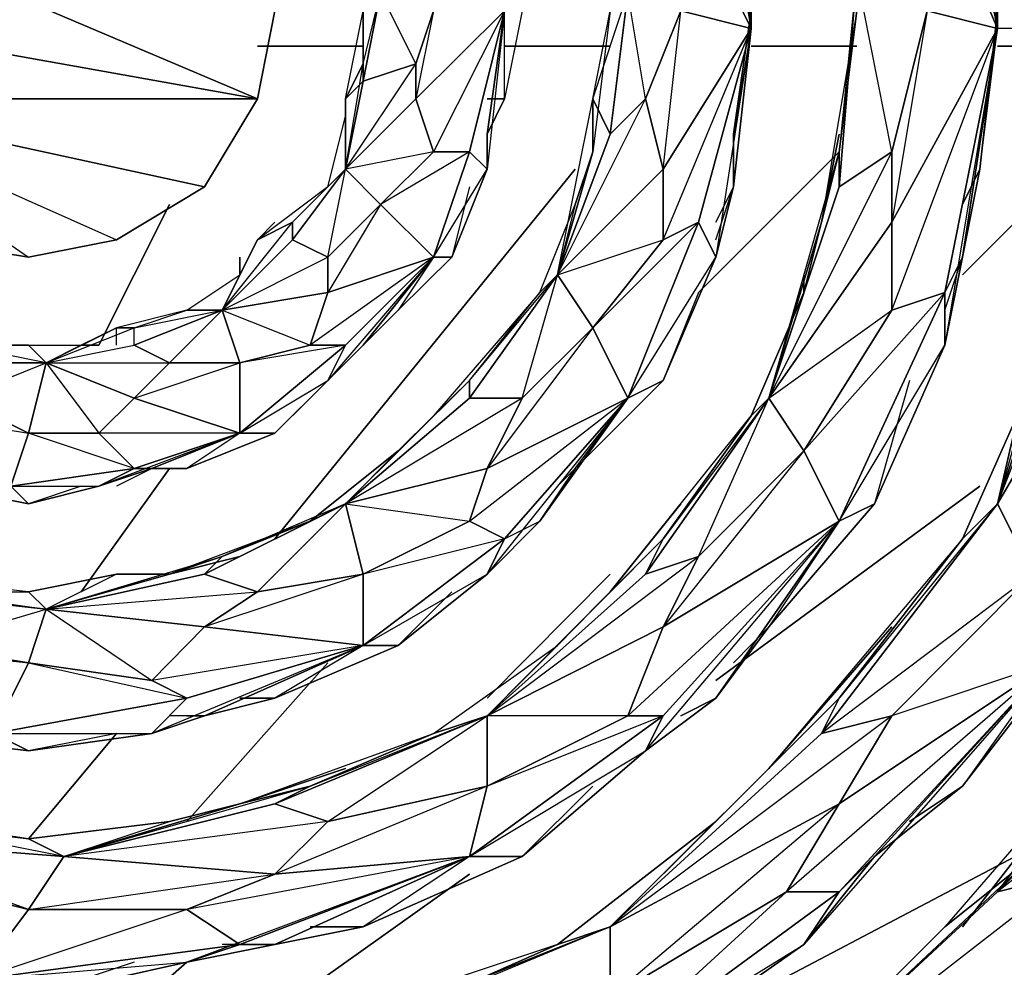
# Model space of a CAD drawing. Units: inches. Extents: x 0 to 29.9, y -28 to 0.
# Drawn here: x 6.5 to 8.7, y -21.1 to -19 of the extents above; entities that cross this region are included whole.
import ezdxf

# ---------------------------------------------------------------- set-up
doc = ezdxf.new("R2010")
doc.units = ezdxf.units.IN
doc.header["$MEASUREMENT"] = 0
doc.layers.get('0').update_dxf_attribs({"true_color": 0xe5a6d7})

msp = doc.modelspace()

# ---------------------------------------------------------------- linework, layer by layer
at = {"color": 213}
for points in [[(8.6214, -18.3892), (8.5821, -18.1926), (8.3855, -17.878), (8.5821, -18.3892), (8.3855, -17.878), (8.2675, -17.9173), (8.4641, -18.2319), (8.1495, -17.996), (8.3462, -18.4679), (8.3855, -18.8611), (8.4641, -18.6251), (8.5428, -18.9416), (8.4641, -19.4135), (8.7001, -18.9809), (8.5821, -18.3892), (8.4641, -18.4285), (8.7001, -18.9809), (8.5428, -18.9416), (8.4641, -18.4285), (8.4641, -18.2319), (8.2675, -17.9173), (8.1495, -17.996), (7.9922, -17.8387)], [(7.9529, -18.5858), (7.9529, -18.4285), (8.0709, -18.5072), (8.1495, -18.9809), (7.9529, -18.5858), (7.9136, -18.7038), (7.6777, -18.2712)], [(7.2432, -19.1382), (7.2826, -19.0596), (7.2826, -18.9416), (7.2826, -18.7824), (7.2432, -18.7431), (7.2432, -18.6645), (7.2039, -18.5465), (7.0466, -18.3892), (7.0073, -18.3499)], [(7.5204, -19.3348), (7.481, -19.4921), (7.5597, -19.2955), (7.5204, -19.2562), (7.599, -18.9416), (7.5597, -18.6645), (7.4398, -18.6251), (7.4398, -18.3892)], [(8.5821, -19.5708), (8.6214, -19.4921), (8.6607, -19.2955), (8.6214, -19.3742), (8.6607, -19.2955), (8.7001, -18.9416), (8.6607, -18.5465), (8.6214, -18.3892)], [(8.7001, -18.9809), (8.5428, -18.9416), (8.4641, -18.6251), (8.4641, -18.4285), (8.7001, -18.9809), (8.6607, -18.5465), (8.7001, -18.9416), (8.6607, -18.6645)], [(8.0316, -19.5708), (7.9529, -19.7674), (8.0709, -19.4921), (8.0316, -19.4135), (8.1495, -18.9809), (8.0709, -18.5072), (7.9529, -18.5858), (8.1495, -18.9809), (7.9922, -18.9416), (7.9529, -18.5858)], [(8.1102, -19.3348), (8.1102, -19.2169), (8.1102, -19.2562), (8.1102, -19.2169), (8.1495, -18.9416), (8.1102, -18.6645), (8.1102, -18.5072)], [(7.5597, -18.6645), (7.599, -18.7431), (7.6383, -18.9416), (7.599, -19.1382), (7.5597, -19.2169), (7.599, -18.9416), (7.6383, -18.9416), (7.599, -19.1382), (7.5597, -19.1382), (7.599, -19.1382), (7.5597, -19.2169)], [(8.1102, -18.7038), (8.1495, -18.9416), (8.1102, -18.6645), (8.1495, -18.9809), (8.1102, -19.2169)], [(8.3855, -18.8611), (8.3855, -18.9416), (8.3462, -18.6645), (8.3855, -18.9416), (8.3462, -19.2562), (8.3068, -19.4135)], [(7.717, -19.5314), (7.7956, -19.2562), (7.7956, -19.1382), (7.7956, -19.2562), (7.7956, -19.1382), (7.835, -18.9416), (7.7956, -18.7038), (7.835, -18.9416), (7.8743, -18.9004)], [(7.7956, -18.7038), (7.835, -18.9416), (7.8743, -18.9004), (7.835, -19.2169), (7.9136, -19.1382), (7.9529, -19.2955), (7.717, -19.5314), (7.9136, -19.1382), (7.8743, -18.9004)], [(7.9529, -19.4528), (8.1495, -18.9809), (7.9529, -19.2955), (7.9922, -18.9416), (7.9136, -18.7038)], [(7.599, -18.7824), (7.6383, -18.9416), (7.599, -18.7431), (7.599, -18.9416), (7.5597, -19.2169), (7.599, -19.1382), (7.5597, -19.1382)], [(7.2826, -18.7824), (7.2826, -18.9416), (7.3219, -18.9004), (7.2826, -19.0989), (7.2432, -19.1382), (7.2826, -18.9416), (7.2826, -19.0596), (7.3219, -18.9004), (7.4005, -18.7824), (7.4398, -18.9416), (7.4005, -19.1382), (7.599, -18.9416), (7.4398, -19.2562), (7.5204, -19.2562), (7.4398, -19.4921), (7.3612, -19.6101), (7.481, -19.4921), (7.4398, -19.4921), (7.5597, -19.2955), (7.5204, -19.2562), (7.599, -18.9416), (7.5597, -19.2169), (7.5597, -19.2955)], [(8.1889, -19.8067), (8.4641, -19.6101), (8.4641, -19.4135), (8.1889, -19.8067), (8.4641, -19.2562), (8.3462, -19.3348), (8.3855, -18.8611), (8.5428, -18.9416), (8.4641, -19.2562)], [(8.4641, -19.4135), (8.4641, -19.2562), (8.3462, -19.3348), (8.3855, -18.8611), (8.3462, -19.2562), (8.3855, -18.9416), (8.3068, -19.4135), (8.3462, -19.2169)], [(7.4398, -19.2562), (7.4005, -19.1382), (7.2432, -19.2955), (7.4005, -19.0596), (7.2826, -19.0989), (7.3219, -18.9004), (7.4398, -18.9416), (7.4005, -19.0596)], [(7.717, -19.5314), (7.835, -19.2169), (7.7956, -19.1382), (7.835, -18.9416), (7.7956, -19.2562), (7.7956, -19.1382), (7.8743, -18.9004)], [(7.9136, -19.1382), (7.9922, -18.9416), (7.8743, -18.9004)], [(7.599, -18.9416), (7.5597, -19.2955), (7.5597, -19.2169), (7.5597, -19.2562)], [(7.8743, -19.8067), (8.0709, -19.4921), (8.0316, -19.4135), (8.1495, -18.9809)], [(8.1495, -18.9809), (8.1102, -19.3348), (8.0709, -19.4921)], [(8.1495, -18.9809), (8.0709, -19.4921), (8.1102, -19.3348)], [(8.4641, -19.6101), (8.2675, -19.9247), (8.5821, -19.5708), (8.3462, -20.082), (8.5821, -19.6887), (8.5821, -19.5708), (8.7001, -18.9809)], [(8.7001, -18.9809), (8.6214, -19.4921), (8.5821, -19.6887)], [(7.2432, -19.1382), (7.2826, -19.0596), (7.2826, -19.0989), (7.2432, -19.2955)], [(7.2432, -19.2955), (7.2826, -19.0989), (7.2826, -19.0596)], [(7.4005, -19.1382), (7.4005, -19.0596), (7.2826, -19.0989)], [(7.0466, -19.4528), (7.1253, -19.4135), (7.2039, -19.3348), (7.2432, -19.1775), (7.2432, -19.2955), (7.3219, -19.3742), (7.2039, -19.5708), (7.4398, -19.4921), (7.3219, -19.3742), (7.2039, -19.4921), (7.2432, -19.2955), (7.2039, -19.3348), (7.2432, -19.1775), (7.2432, -19.1382)], [(7.6383, -19.8067), (7.2432, -20.0426), (7.5204, -19.8067), (7.5204, -19.7674), (7.717, -19.5314), (7.6777, -19.5708), (7.7563, -19.3742), (7.7956, -19.2562), (7.7956, -19.1382), (7.835, -19.2169), (7.717, -19.5314)], [(7.2432, -19.2955), (7.2432, -19.1382)], [(7.2432, -19.1382), (7.2432, -19.1775)], [(7.2826, -19.6887), (7.3612, -19.6101), (7.3219, -19.6494), (7.3612, -19.6101), (7.481, -19.4921), (7.5597, -19.2955), (7.5597, -19.2169)], [(8.1102, -19.2169), (8.1102, -19.2562)], [(7.5204, -19.2562), (7.3219, -19.3742), (7.4398, -19.2562), (7.2432, -19.2955)], [(7.7956, -19.2562), (7.7563, -19.3742)], [(8.3068, -19.4135), (8.3462, -19.2562), (8.3462, -19.3348), (8.1889, -19.8067)], [(8.1889, -19.8067), (8.3462, -19.3348), (8.3462, -19.2562)], [(7.2039, -19.5708), (7.2039, -19.4921), (7.1253, -19.4528), (7.2432, -19.2955), (7.1253, -19.4135), (7.2039, -19.3348), (7.0466, -19.4528), (7.0859, -19.4135)], [(7.717, -19.5314), (7.9529, -19.4528), (7.9529, -19.2955)], [(8.6214, -19.4921), (8.6607, -19.2955), (8.6214, -19.3742)], [(7.6777, -20.082), (7.7563, -19.964), (7.717, -20.0033), (7.7563, -19.964), (7.9529, -19.7674), (8.0709, -19.4921), (8.1102, -19.3348)], [(8.0709, -19.4528), (8.1102, -19.3348), (8.0709, -19.4135)], [(8.818, -19.5314), (8.8967, -19.3348), (8.8967, -19.4528), (8.7001, -20.0426)], [(8.7001, -20.0426), (8.818, -19.5314), (8.8967, -19.3348), (8.7001, -20.0426), (8.9753, -19.5708), (8.7787, -20.1999), (8.9753, -19.8067)], [(7.2432, -20.0426), (7.4398, -19.846), (7.5204, -19.7674), (7.4398, -19.846), (7.5204, -19.7674), (7.6777, -19.5708), (7.7563, -19.3742), (7.717, -19.5314), (7.7956, -19.6494), (7.5597, -19.964), (7.8743, -19.8067), (7.7956, -19.6494), (7.6383, -19.8067), (7.717, -19.5314), (7.5204, -19.8067), (7.6383, -19.8067), (7.5597, -19.964)], [(7.0466, -19.4528), (7.1253, -19.4135), (7.1253, -19.4528), (6.968, -19.6101)], [(6.968, -19.6101), (7.1253, -19.4528), (7.1253, -19.4135)], [(8.0316, -19.4135), (7.7956, -19.6494), (7.9529, -19.4528), (8.0316, -19.4135), (7.8743, -19.8067)], [(8.3068, -19.4135), (8.2675, -19.5708), (8.2675, -19.5314), (8.2675, -19.5708), (8.1495, -19.846), (7.9529, -20.1213), (7.835, -20.2393)], [(8.1889, -19.8067), (8.3068, -19.4135)], [(8.2675, -19.5314), (8.2675, -19.5708), (8.3068, -19.4135)], [(6.5747, -19.7281), (6.732, -19.6494), (6.7714, -19.6494), (6.732, -19.6494), (6.7714, -19.6494), (6.8893, -19.6101), (7.0073, -19.5314), (7.0073, -19.4921), (7.0073, -19.5314), (7.0466, -19.4528)], [(6.968, -19.6101), (7.0466, -19.4528)], [(7.0073, -19.4921), (7.0073, -19.5314), (7.0466, -19.4528)], [(6.968, -19.6101), (7.1646, -19.6887), (7.2039, -19.5708), (6.968, -19.6101), (7.2039, -19.4921)], [(7.1646, -19.8067), (7.0859, -19.8854), (7.2039, -19.7674), (7.2432, -19.6887), (7.4398, -19.4921), (7.1646, -19.6887), (7.2432, -19.6887), (7.0073, -19.8854), (7.2039, -19.7674), (7.2432, -19.6887), (7.0073, -19.7281), (7.1646, -19.6887)], [(7.2432, -19.6887), (7.4398, -19.4921), (7.2826, -19.6887), (7.2039, -19.7674)], [(8.0709, -20.4771), (8.1889, -20.3179), (8.1102, -20.3984), (8.1889, -20.3179), (8.4248, -20.0426), (8.5821, -19.6887), (8.6214, -19.4921), (8.5821, -19.5708)], [(8.5821, -19.6101), (8.6214, -19.4921), (8.5821, -19.5708)], [(8.7001, -20.0426), (8.818, -19.5314)], [(8.818, -19.5314), (8.7001, -20.0426)], [(8.5034, -19.7674), (8.4248, -20.0426), (8.5821, -19.6887), (8.5821, -19.5708)], [(6.5747, -19.7281), (6.7714, -19.6887), (6.7714, -19.6494), (6.968, -19.6101)], [(6.7714, -19.8067), (6.85, -19.7281), (6.7714, -19.6887), (6.968, -19.6101), (6.85, -19.7281), (7.0073, -19.7281), (7.0073, -19.8854), (6.7714, -19.8067), (7.0073, -19.7281), (6.968, -19.6101)], [(7.2826, -19.6887), (7.3612, -19.6101), (7.3219, -19.6494)], [(6.5747, -19.7281), (6.7714, -19.6887), (6.7714, -19.6494), (6.732, -19.6494), (6.6534, -19.6887), (6.6927, -19.6887), (6.6534, -19.6887)], [(6.732, -19.6887), (6.732, -19.6494), (6.6534, -19.6887)], [(9.0933, -19.7281), (9.1326, -19.6494), (9.0933, -19.8854), (8.8967, -20.3179), (8.6214, -20.6737), (8.5034, -20.7523), (8.6214, -20.6737), (8.4248, -20.831), (8.3462, -20.9096), (8.2675, -21.0276), (7.8743, -21.3029), (7.7563, -21.3422), (8.2675, -21.0276), (8.3462, -20.9096), (8.818, -20.3984), (8.4248, -20.831), (8.2675, -21.0276)], [(6.6534, -20.0033), (6.5354, -20.0426), (6.6927, -20.0033), (6.8107, -19.964), (6.7714, -19.964), (6.5354, -19.8854), (6.5747, -19.7281), (6.5354, -19.6887), (6.6534, -19.6887), (6.6927, -19.6887)], [(6.8107, -19.964), (6.8893, -19.964), (6.85, -19.964), (6.8893, -19.964), (7.0859, -19.8854), (7.2039, -19.7674), (7.2826, -19.6887)], [(7.2826, -19.6887), (7.2432, -19.7281)], [(6.2995, -20.0033), (6.3388, -20.0033), (6.5354, -20.0426), (6.4961, -20.0033), (6.5354, -19.8854), (6.3781, -19.8067), (6.5747, -19.7281), (6.3388, -19.7281), (6.3781, -19.8067), (6.2995, -19.846)], [(6.5354, -19.8854), (6.6927, -19.8854), (6.7714, -19.964), (7.0073, -19.8854), (6.6927, -19.8854), (6.7714, -19.8067), (6.5747, -19.7281), (6.85, -19.7281)], [(6.5747, -19.7281), (6.6927, -19.8854), (6.7714, -19.8067), (7.0073, -19.8854), (6.7714, -19.964), (6.6927, -19.8854)], [(7.5204, -19.7674), (7.5204, -19.8067), (7.2432, -20.0426)], [(7.2432, -20.0426), (7.5204, -19.7674)], [(8.7001, -20.0426), (8.6214, -20.1213), (8.7787, -19.7674), (8.6214, -20.1213), (8.3462, -20.4771), (8.1889, -20.6344)], [(8.818, -20.3984), (8.7787, -20.1999), (8.7001, -20.0426), (8.6214, -20.1213), (8.7787, -19.7674)], [(8.1889, -19.8067), (8.2675, -19.9247), (7.9529, -20.3179), (8.3462, -20.082), (8.2675, -19.9247), (8.0316, -20.1606), (8.1889, -19.8067), (7.9136, -20.1999)], [(8.1889, -19.8067), (7.9529, -20.1213)], [(6.2208, -20.0033), (6.3388, -20.0033), (6.4961, -20.0033), (6.2995, -19.846), (6.5354, -19.8854), (6.4961, -20.0033), (6.7714, -19.964), (6.6927, -19.8854), (6.5354, -19.8854)], [(7.4398, -19.846), (7.3612, -19.9247)], [(7.9922, -20.0426), (7.835, -20.2393), (8.1495, -19.846), (7.9529, -20.1213), (7.9136, -20.1999), (8.0316, -20.1606), (7.9529, -20.3179), (7.5597, -20.5164), (8.0316, -20.1606)], [(6.3388, -20.0033), (6.5354, -20.0426), (6.6927, -20.0033), (6.8107, -19.964), (6.7714, -19.964), (7.0073, -19.8854), (6.8107, -19.964), (6.6927, -20.0033), (6.7714, -19.964), (6.8107, -19.964), (6.732, -20.0033)], [(6.85, -19.964), (6.8893, -19.964), (7.0859, -19.8854), (7.0073, -19.8854), (6.8893, -19.964), (6.8107, -19.964), (7.0073, -19.8854), (6.6927, -20.0033)], [(7.2432, -20.0426), (7.3612, -19.9247), (7.1646, -20.082), (6.968, -20.1606), (6.85, -20.1999)], [(7.9529, -20.3179), (8.0316, -20.1606), (8.2675, -19.9247), (8.3462, -20.082), (7.9529, -20.3179), (7.8743, -20.5164), (7.5597, -20.5164)], [(7.6777, -20.082), (7.7563, -19.964), (7.717, -20.0033)], [(9.1719, -20.2786), (9.0933, -20.3984), (9.2506, -19.964), (9.0933, -20.3984), (8.7787, -20.831), (8.5821, -20.9883), (8.7787, -20.831), (8.7001, -20.9096), (8.1495, -21.4208)], [(6.9286, -20.3179), (7.0466, -20.2393), (6.9286, -20.1999), (7.2432, -20.0426), (6.968, -20.1606), (7.1646, -20.082), (6.85, -20.1999), (7.0073, -20.1606)], [(8.1889, -20.6344), (8.3462, -20.4771), (8.3068, -20.5557), (8.4641, -20.5164), (8.3462, -20.713), (8.818, -20.3984), (8.4641, -20.5164), (8.7787, -20.1999), (8.3068, -20.5557), (8.7001, -20.0426), (8.3462, -20.4771), (8.6214, -20.1213), (8.1889, -20.6344), (8.4641, -20.3179)], [(6.9286, -20.5164), (7.0859, -20.4771), (7.0073, -20.4771), (7.0859, -20.4771), (7.3612, -20.3591), (7.5597, -20.1999), (7.6777, -20.082)], [(7.599, -20.1213), (7.2826, -20.1999), (7.5204, -20.082)], [(7.599, -20.1213), (7.6777, -20.082), (7.6383, -20.1213)], [(7.9529, -20.5164), (8.3462, -20.082), (7.8743, -20.5164)], [(7.9136, -20.595), (8.3462, -20.082), (8.0709, -20.4771), (8.1889, -20.3179), (8.1102, -20.3984)], [(7.835, -20.2393), (7.9529, -20.1213), (7.9136, -20.1999), (7.5597, -20.5164)], [(5.9062, -20.1606), (6.1815, -20.1999), (6.2995, -20.2393), (6.1815, -20.1999), (6.2995, -20.2393), (6.5354, -20.2393), (6.732, -20.1999), (6.5747, -20.2786), (6.8107, -20.4378), (6.9286, -20.3179), (7.2826, -20.3591), (6.8893, -20.4771), (6.8107, -20.4378)], [(6.85, -20.1999), (6.968, -20.1606), (6.9286, -20.1999), (6.5747, -20.2786)], [(6.5747, -20.2786), (6.9286, -20.1999), (6.968, -20.1606)], [(6.7714, -20.1999), (6.732, -20.1999), (6.5354, -20.2393), (6.5747, -20.2786), (6.5354, -20.3984), (6.8893, -20.4771), (6.4568, -20.5557), (6.8107, -20.5557)], [(6.5747, -20.2786), (6.85, -20.1999)], [(6.85, -20.1999), (6.732, -20.1999), (6.7714, -20.1999), (6.732, -20.1999)], [(6.85, -20.1999), (6.732, -20.1999)], [(7.481, -20.2393), (7.3612, -20.3591), (7.5597, -20.1999)], [(7.5597, -20.5164), (7.9136, -20.1999)], [(6.5354, -20.3984), (6.8107, -20.4378), (6.8893, -20.4771), (7.2826, -20.3591), (6.8107, -20.4378), (6.9286, -20.3179), (6.5747, -20.2786), (7.0466, -20.2393)], [(7.2432, -20.6344), (7.0073, -20.713), (7.4398, -20.5557), (7.1646, -20.6737), (7.5597, -20.5164), (7.4398, -20.5557), (7.717, -20.3591), (7.835, -20.2393)], [(7.5597, -20.5164), (7.835, -20.2393)], [(7.835, -20.2393), (7.717, -20.3591)], [(6.1815, -20.5164), (6.2208, -20.5557), (6.5354, -20.595), (6.4568, -20.5557), (6.5354, -20.3984), (6.2995, -20.3591), (6.5747, -20.2786)], [(8.1495, -21.4208), (8.8574, -20.8703), (9.2506, -20.4771), (8.7001, -20.9096), (9.1719, -20.2786), (8.7787, -20.831)], [(6.1029, -20.5164), (6.2208, -20.5557), (6.4568, -20.5557), (6.1815, -20.3591), (6.5354, -20.3984), (6.4568, -20.5557), (6.8893, -20.4771), (6.8107, -20.4378), (6.5354, -20.3984)], [(6.8893, -20.4771), (7.2826, -20.3591), (6.9286, -20.5164), (6.8107, -20.5557)], [(7.0073, -20.4771), (7.0859, -20.4771), (7.3612, -20.3591), (7.2826, -20.3591), (7.0859, -20.4771), (6.9286, -20.5164), (7.2826, -20.3591), (6.8107, -20.5557)], [(7.0073, -20.713), (7.1646, -20.6737), (7.4398, -20.5557), (7.717, -20.3591), (7.5597, -20.5164), (7.5597, -20.6737), (7.0859, -20.8703), (7.5204, -20.831), (7.5597, -20.6737), (7.2039, -20.7523), (7.5597, -20.5164), (7.0859, -20.713), (7.2039, -20.7523), (7.0859, -20.8703)], [(8.4248, -20.831), (8.3462, -20.9096), (8.818, -20.3984), (8.2282, -20.9096)], [(7.6383, -20.831), (7.9136, -20.595), (8.0709, -20.4771)], [(7.7956, -20.6737), (7.6383, -20.831), (7.9136, -20.595), (8.0709, -20.4771), (7.9922, -20.5164)], [(8.1889, -20.6344), (8.3462, -20.4771)], [(6.2208, -20.5557), (6.5354, -20.595), (6.8107, -20.5557), (6.9286, -20.5164)], [(6.732, -20.5557), (6.5354, -20.595), (6.8107, -20.5557), (6.9286, -20.5164), (6.8893, -20.5164)], [(6.9286, -20.5164), (6.85, -20.5164)], [(8.4641, -20.5164), (7.835, -20.9883), (8.3068, -20.5557)], [(7.835, -20.9883), (8.1889, -20.6344)], [(8.1889, -20.6344), (8.0709, -20.7523)], [(8.6214, -20.9883), (8.8967, -20.6344)], [(7.0073, -20.713), (7.1646, -20.6737), (7.0859, -20.713), (6.6141, -20.831)], [(7.2039, -20.7523), (6.6141, -20.831), (7.0859, -20.713), (7.1646, -20.6737)], [(8.4248, -20.831), (8.6214, -20.6737), (8.5034, -20.7523)], [(7.0073, -20.713), (6.85, -20.7523), (6.5354, -20.7917), (6.2208, -20.7523), (6.0242, -20.713)], [(6.0635, -21.0669), (6.1422, -21.0669), (6.5354, -21.1456), (6.4174, -21.1062), (6.2208, -20.8703), (6.5354, -20.949), (6.1029, -20.7917), (6.6141, -20.831), (6.2208, -20.7523), (6.5354, -20.7917), (6.0242, -20.713), (6.2602, -20.7917)], [(6.6141, -20.831), (7.0073, -20.713)], [(7.0073, -20.713), (6.85, -20.7523)], [(8.3462, -20.713), (7.835, -20.9883)], [(7.835, -20.9883), (8.0709, -20.7523), (7.717, -21.0276), (7.3612, -21.1849), (7.1253, -21.2242)], [(6.6141, -20.831), (6.5354, -20.949), (6.4174, -21.1062), (6.8893, -21.0669), (7.0073, -21.0276)], [(7.0859, -20.8703), (6.6141, -20.831)], [(7.1646, -20.9883), (7.2826, -20.9883), (7.6383, -20.831), (7.5204, -20.831), (7.2826, -20.9883), (7.0859, -21.0276), (7.5204, -20.831), (6.8893, -21.0669)], [(7.0073, -21.0276), (7.5204, -20.831), (6.8893, -20.949)], [(7.0073, -21.0276), (7.0859, -21.0276), (7.2826, -20.9883), (7.1646, -20.9883), (7.2826, -20.9883), (7.6383, -20.831)], [(7.2432, -21.5388), (7.4398, -21.4995), (7.3219, -21.4995), (7.4398, -21.4995), (7.8743, -21.3029), (8.2675, -21.0276), (8.4248, -20.831), (8.3462, -20.9096)], [(8.1495, -21.4208), (8.7001, -20.9096), (8.7787, -20.831)], [(8.7787, -20.831), (8.1495, -21.4208), (8.7394, -21.1062), (8.8574, -20.8703), (8.7001, -20.9096)], [(7.0073, -21.6174), (7.7563, -21.3422), (7.2432, -21.5388), (7.4398, -21.4995), (7.7563, -21.3422), (7.835, -21.1456), (7.835, -20.9883)], [(7.3612, -21.1849), (7.2432, -21.2242), (7.4005, -21.2635), (7.2039, -21.3815), (7.7563, -21.3422), (7.4005, -21.2635), (7.835, -21.1456), (7.2432, -21.2242), (7.835, -20.9883), (7.3612, -21.1849), (7.717, -21.0276), (7.1253, -21.2242), (7.481, -21.1062)], [(7.835, -21.1456), (7.4005, -21.2635), (7.2432, -21.2242), (7.835, -20.9883)], [(7.835, -20.9883), (7.835, -21.1456)], [(8.1495, -21.4208), (8.5821, -20.9883)], [(6.5354, -21.1456), (6.8893, -21.0669), (7.0859, -21.0276), (7.0073, -21.0276)], [(6.7714, -21.0669), (6.5354, -21.1456), (6.8893, -21.0669), (7.0859, -21.0276), (7.0073, -21.0276)], [(7.0859, -21.0276), (6.968, -21.0276)]]:
    msp.add_lwpolyline(points, dxfattribs=at)
for points in [[(8.5821, -18.3892), (8.7001, -18.9809), (8.4641, -18.4285), (8.4641, -18.2319)], [(8.6607, -18.5465), (8.7001, -18.9416), (8.7001, -18.9809), (8.5821, -18.3892)], [(8.1102, -18.6645), (8.1495, -18.9416), (8.1495, -18.9809), (8.0709, -18.5072)], [(7.9922, -18.9416), (7.9136, -18.7038), (7.9529, -18.5858), (8.1495, -18.9809)], [(8.3462, -19.2562), (8.3855, -18.9416), (8.3855, -18.8611), (8.3462, -19.3348)], [(8.5428, -18.9416), (8.4641, -19.2562), (8.3855, -18.8611)], [(7.2826, -19.0596), (7.2826, -18.9416), (7.3219, -18.9004), (7.2826, -19.0989)], [(7.4398, -18.9416), (7.4005, -19.0596), (7.3219, -18.9004)], [(7.7956, -19.1382), (7.835, -18.9416), (7.8743, -18.9004), (7.835, -19.2169)], [(7.9922, -18.9416), (7.9136, -19.1382), (7.835, -19.2169), (7.8743, -18.9004)], [(7.4398, -19.2562), (7.4005, -19.1382), (7.599, -18.9416), (7.5204, -19.2562)], [(7.4398, -18.9416), (7.599, -18.9416), (7.4005, -19.1382), (7.4005, -19.0596)], [(7.599, -18.9416), (7.6383, -18.9416), (7.599, -19.1382)], [(7.9922, -18.9416), (8.1495, -18.9809), (7.9529, -19.2955), (7.9136, -19.1382)], [(8.1102, -19.2169), (8.1102, -19.3348), (8.1495, -18.9809), (8.1495, -18.9416)], [(8.1102, -19.2169), (8.1102, -19.3348), (8.1495, -18.9809), (8.1495, -18.9416)], [(8.5428, -18.9416), (8.7001, -18.9809), (8.4641, -19.4135), (8.4641, -19.2562)], [(8.6607, -19.2955), (8.6214, -19.4921), (8.7001, -18.9809), (8.7001, -18.9416)], [(8.7001, -18.9809), (8.7001, -18.9416), (8.6607, -19.2955)], [(7.9529, -19.4528), (7.9529, -19.2955), (8.1495, -18.9809), (8.0316, -19.4135)], [(8.4641, -19.6101), (8.4641, -19.4135), (8.7001, -18.9809), (8.5821, -19.5708)], [(8.4641, -19.6101), (8.7001, -18.9809), (8.5821, -19.5708)], [(8.5821, -19.6887), (8.6214, -19.4921), (8.7001, -18.9809)], [(7.2432, -19.2955), (7.2826, -19.0989), (7.4005, -19.0596), (7.4005, -19.1382)], [(7.2826, -19.0596), (7.2432, -19.1382), (7.2432, -19.2955)], [(7.2826, -19.0989), (7.2432, -19.1382)], [(7.2432, -19.1775), (7.2432, -19.1382), (7.2432, -19.2955), (7.2039, -19.3348)], [(7.2432, -19.2955), (7.4005, -19.1382), (7.4398, -19.2562), (7.3219, -19.3742)], [(7.717, -19.5314), (7.835, -19.2169), (7.9136, -19.1382), (7.9529, -19.2955)], [(7.7956, -19.1382), (7.7956, -19.2562), (7.717, -19.5314)], [(7.5597, -19.2562), (7.5597, -19.2169)], [(8.3462, -19.2169), (8.3068, -19.4135)], [(7.4398, -19.2562), (7.5204, -19.2562), (7.4398, -19.4921), (7.3219, -19.3742)], [(7.5597, -19.2955), (7.481, -19.4921), (7.4398, -19.4921), (7.5204, -19.2562)], [(7.7563, -19.3742), (7.7956, -19.2562), (7.717, -19.5314), (7.6777, -19.5708)], [(8.1889, -19.8067), (8.3462, -19.3348), (8.4641, -19.2562), (8.4641, -19.4135)], [(8.3462, -19.2562), (8.3068, -19.4135), (8.1889, -19.8067)], [(7.1253, -19.4135), (7.2039, -19.3348), (7.2432, -19.2955), (7.1253, -19.4528)], [(7.2039, -19.4921), (7.1253, -19.4528), (7.2432, -19.2955), (7.3219, -19.3742)], [(7.717, -19.5314), (7.9529, -19.2955), (7.9529, -19.4528), (7.7956, -19.6494)], [(8.0709, -19.4135), (8.1102, -19.3348)], [(8.8967, -19.4528), (8.7001, -20.0426), (8.9753, -19.3348), (8.9753, -19.5708), (8.7001, -20.0426)], [(7.2039, -19.5708), (7.2039, -19.4921), (7.3219, -19.3742), (7.4398, -19.4921)], [(7.1253, -19.4135), (7.0466, -19.4528), (6.968, -19.6101)], [(7.0859, -19.4135), (7.0466, -19.4528)], [(7.9529, -19.4528), (8.0316, -19.4135), (7.8743, -19.8067), (7.7956, -19.6494)], [(8.0709, -19.4921), (7.9529, -19.7674), (7.8743, -19.8067), (8.0316, -19.4135)], [(8.2675, -19.5708), (8.3068, -19.4135), (8.1889, -19.8067), (8.1495, -19.846)], [(8.1889, -19.8067), (8.4641, -19.4135), (8.4641, -19.6101), (8.2675, -19.9247)], [(7.0073, -19.5314), (7.0466, -19.4528), (6.968, -19.6101), (6.8893, -19.6101)], [(6.968, -19.6101), (7.1253, -19.4528), (7.2039, -19.4921), (7.2039, -19.5708)], [(7.1646, -19.6887), (7.2039, -19.5708), (7.4398, -19.4921), (7.2432, -19.6887)], [(7.2039, -19.7674), (7.2826, -19.6887), (7.4398, -19.4921)], [(7.3612, -19.6101), (7.2826, -19.6887), (7.4398, -19.4921), (7.481, -19.4921)], [(7.0073, -19.5314), (6.968, -19.6101), (6.8893, -19.6101)], [(7.5204, -19.7674), (7.6777, -19.5708), (7.717, -19.5314), (7.5204, -19.8067)], [(7.6383, -19.8067), (7.5204, -19.8067), (7.717, -19.5314), (7.7956, -19.6494)], [(6.968, -19.6101), (7.2039, -19.5708), (7.1646, -19.6887), (7.0073, -19.7281)], [(7.4398, -19.846), (7.5204, -19.7674), (7.6777, -19.5708), (7.4398, -19.846)], [(8.2675, -19.5708), (8.1889, -19.8067), (8.1495, -19.846)], [(8.4641, -19.6101), (8.5821, -19.5708), (8.3462, -20.082), (8.2675, -19.9247)], [(8.5821, -19.6887), (8.4248, -20.0426), (8.3462, -20.082), (8.5821, -19.5708)], [(8.7787, -20.1999), (8.7001, -20.0426), (8.9753, -19.5708), (8.9753, -19.8067)], [(6.732, -19.6494), (6.7714, -19.6494), (6.8893, -19.6101), (6.732, -19.6494)], [(6.7714, -19.6494), (6.8893, -19.6101), (6.968, -19.6101), (6.7714, -19.6887)], [(6.85, -19.7281), (6.7714, -19.6887), (6.968, -19.6101), (7.0073, -19.7281)], [(6.3781, -19.6887), (6.3388, -19.6887), (6.3781, -19.6887), (6.5354, -19.6887), (6.6534, -19.6887), (6.5747, -19.7281), (6.3781, -19.6887), (6.3388, -19.7281), (6.1422, -19.6494), (6.3388, -19.6887)], [(6.6534, -19.6887), (6.732, -19.6494), (6.5747, -19.7281), (6.5354, -19.6887)], [(6.7714, -19.6494), (6.732, -19.6494), (6.5747, -19.7281)], [(7.5597, -19.964), (7.6383, -19.8067), (7.7956, -19.6494), (7.8743, -19.8067)], [(6.3781, -19.6887), (6.5354, -19.6887), (6.5747, -19.7281), (6.3388, -19.7281)], [(6.3388, -19.6887), (6.3781, -19.6887), (6.5354, -19.6887), (6.3388, -19.6887)], [(6.5747, -19.7281), (6.7714, -19.6887), (6.85, -19.7281), (6.7714, -19.8067)], [(7.2039, -19.7674), (7.0859, -19.8854), (7.0073, -19.8854), (7.2432, -19.6887)], [(7.1646, -19.6887), (7.2432, -19.6887), (7.0073, -19.8854), (7.0073, -19.7281)], [(7.2432, -19.7281), (7.2826, -19.6887)], [(6.3781, -19.8067), (6.3388, -19.7281), (6.5747, -19.7281), (6.5354, -19.8854)], [(6.5747, -19.7281), (6.7714, -19.8067), (6.6927, -19.8854), (6.5354, -19.8854)], [(6.7714, -19.8067), (6.85, -19.7281), (7.0073, -19.7281), (7.0073, -19.8854)], [(7.4398, -19.846), (7.5204, -19.7674)], [(7.7563, -19.964), (7.6777, -20.082), (7.8743, -19.8067), (7.9529, -19.7674)], [(7.8743, -19.8067), (7.9529, -19.7674), (7.7563, -19.964)], [(6.2995, -19.846), (6.3781, -19.8067), (6.5354, -19.8854), (6.4961, -20.0033)], [(7.2432, -20.0426), (7.5204, -19.8067), (7.6383, -19.8067), (7.5597, -19.964)], [(7.5204, -20.082), (7.5597, -19.964), (7.8743, -19.8067), (7.599, -20.1213)], [(7.5204, -20.082), (7.8743, -19.8067), (7.599, -20.1213)], [(7.5597, -20.1999), (7.599, -20.1213), (7.8743, -19.8067), (7.6777, -20.082)], [(7.5597, -20.1999), (7.6777, -20.082), (7.8743, -19.8067)], [(7.9529, -20.1213), (8.1495, -19.846), (8.1889, -19.8067), (7.9136, -20.1999)], [(8.0316, -20.1606), (7.9136, -20.1999), (8.1889, -19.8067), (8.2675, -19.9247)], [(7.3612, -19.9247), (7.4398, -19.846), (7.2432, -20.0426), (7.1646, -20.082)], [(7.4398, -19.846), (7.2432, -20.0426), (7.1646, -20.082), (7.3612, -19.9247)], [(6.8893, -19.964), (6.8107, -19.964), (7.0073, -19.8854), (7.0859, -19.8854)], [(6.6927, -20.0033), (6.5354, -20.0426), (6.4961, -20.0033), (6.7714, -19.964)], [(6.7714, -19.964), (6.4961, -20.0033), (6.6927, -20.0033)], [(7.2432, -20.0426), (7.5597, -19.964), (7.5204, -20.082), (7.2826, -20.1999)], [(7.5204, -20.082), (7.5597, -19.964), (7.2432, -20.0426)], [(6.3388, -20.0033), (6.2208, -20.0033), (6.4961, -20.0033), (6.5354, -20.0426)], [(6.968, -20.1606), (7.1646, -20.082), (7.2432, -20.0426), (6.9286, -20.1999)], [(7.0466, -20.2393), (6.9286, -20.1999), (7.2432, -20.0426), (7.2826, -20.1999)], [(7.2432, -20.0426), (7.2826, -20.1999), (6.9286, -20.3179), (7.2826, -20.3591), (7.2826, -20.1999), (7.0466, -20.2393)], [(7.9922, -20.0426), (7.835, -20.2393)], [(8.1889, -20.3179), (8.0709, -20.4771), (8.3462, -20.082), (8.4248, -20.0426)], [(8.3462, -20.082), (8.1889, -20.3179), (8.4248, -20.0426)], [(8.3462, -20.4771), (8.6214, -20.1213), (8.7001, -20.0426), (8.3068, -20.5557)], [(8.7787, -20.1999), (8.4641, -20.5164), (8.3068, -20.5557), (8.7001, -20.0426)], [(7.5204, -20.082), (7.599, -20.1213), (7.2826, -20.3591), (7.2826, -20.1999)], [(7.6383, -20.1213), (7.6777, -20.082)], [(7.9529, -20.3179), (8.3462, -20.082), (7.9529, -20.5164), (7.8743, -20.5164)], [(7.9136, -20.595), (7.9529, -20.5164), (8.3462, -20.082), (8.0709, -20.4771)], [(7.5597, -20.1999), (7.3612, -20.3591), (7.2826, -20.3591), (7.599, -20.1213)], [(7.599, -20.1213), (7.2826, -20.3591), (7.5597, -20.1999)], [(7.9529, -20.1213), (7.835, -20.2393), (7.5597, -20.5164)], [(6.968, -20.1606), (6.85, -20.1999), (6.5747, -20.2786)], [(7.0073, -20.1606), (6.85, -20.1999)], [(7.5597, -20.5164), (7.9136, -20.1999), (8.0316, -20.1606), (7.9529, -20.3179)], [(6.1815, -20.1999), (6.2995, -20.2393), (6.5354, -20.2393), (6.1815, -20.1999)], [(6.732, -20.1999), (6.85, -20.1999), (6.5747, -20.2786), (6.5354, -20.2393)], [(6.5747, -20.2786), (6.9286, -20.1999), (7.0466, -20.2393), (6.9286, -20.3179)], [(6.9286, -20.3179), (7.0466, -20.2393), (7.2826, -20.1999), (7.2826, -20.3591)], [(8.818, -20.3984), (8.3462, -20.713), (8.4641, -20.5164), (8.7787, -20.1999)], [(6.2995, -20.2393), (6.5354, -20.2393), (6.5747, -20.2786), (6.2208, -20.2393)], [(6.2995, -20.3591), (6.2208, -20.2393), (6.5747, -20.2786), (6.5354, -20.3984)], [(6.2995, -20.2393), (6.5747, -20.2786), (6.2208, -20.2393)], [(7.717, -20.3591), (7.835, -20.2393), (7.5597, -20.5164), (7.4398, -20.5557)], [(6.5747, -20.2786), (6.9286, -20.3179), (6.8107, -20.4378), (6.5354, -20.3984)], [(8.7787, -20.831), (9.0933, -20.3984), (9.1719, -20.2786), (8.7001, -20.9096)], [(9.1719, -20.2786), (9.2506, -20.4771), (8.8574, -20.8703), (8.7001, -20.9096)], [(7.5597, -20.5164), (7.9529, -20.3179), (7.8743, -20.5164), (7.5597, -20.6737)], [(8.4641, -20.3179), (8.1889, -20.6344)], [(8.6214, -20.6737), (8.4248, -20.831), (8.818, -20.3984), (8.8967, -20.3179)], [(8.818, -20.3984), (8.6214, -20.6737), (8.8967, -20.3179)], [(6.1815, -20.3591), (6.2995, -20.3591), (6.5354, -20.3984), (6.4568, -20.5557)], [(7.0859, -20.4771), (6.9286, -20.5164), (7.2826, -20.3591), (7.3612, -20.3591)], [(8.2282, -20.9096), (8.3462, -20.713), (8.818, -20.3984), (8.3462, -20.9096)], [(8.2675, -21.0276), (8.4248, -20.831), (8.818, -20.3984)], [(8.5821, -20.9883), (8.7787, -20.831), (9.0933, -20.3984)], [(6.8107, -20.5557), (6.5354, -20.595), (6.4568, -20.5557), (6.8893, -20.4771)], [(6.8893, -20.4771), (6.8107, -20.5557)], [(8.3462, -20.4771), (8.3068, -20.5557), (7.835, -20.9883)], [(7.9922, -20.5164), (8.0709, -20.4771)], [(6.2208, -20.5557), (6.1029, -20.5164), (6.4568, -20.5557), (6.5354, -20.595)], [(6.8893, -20.5164), (6.9286, -20.5164)], [(7.1646, -20.6737), (7.4398, -20.5557), (7.5597, -20.5164), (7.0859, -20.713)], [(7.2039, -20.7523), (7.0859, -20.713), (7.5597, -20.5164), (7.5597, -20.6737)], [(7.9136, -20.595), (7.6383, -20.831), (7.5204, -20.831), (7.9529, -20.5164)], [(7.8743, -20.5164), (7.9529, -20.5164), (7.5204, -20.831), (7.5597, -20.6737)], [(7.9529, -20.5164), (7.5204, -20.831), (7.9136, -20.595)], [(7.5597, -20.6737), (7.8743, -20.5164), (7.9529, -20.5164)], [(8.3068, -20.5557), (8.4641, -20.5164), (8.3462, -20.713), (7.835, -20.9883)], [(7.2432, -20.6344), (7.0073, -20.713)], [(8.0709, -20.7523), (8.1889, -20.6344), (7.835, -20.9883), (7.717, -21.0276)], [(8.1889, -20.6344), (7.835, -20.9883), (7.717, -21.0276), (8.0709, -20.7523)], [(8.8967, -20.6344), (8.6214, -20.9883)], [(7.1646, -20.6737), (7.0073, -20.713), (6.6141, -20.831)], [(7.5597, -20.6737), (7.5204, -20.831), (7.0859, -20.8703), (7.2039, -20.7523)], [(6.85, -20.7523), (7.0073, -20.713), (6.6141, -20.831), (6.5354, -20.7917)], [(7.2039, -20.7523), (7.0859, -20.8703), (6.6141, -20.831), (7.0859, -20.713)], [(7.835, -21.1456), (8.2282, -20.9096), (8.3462, -20.9096), (7.7563, -21.3422), (8.2282, -20.9096), (8.3462, -20.713)], [(8.3462, -20.713), (8.2282, -20.9096), (7.835, -21.1456), (7.835, -20.9883)], [(6.2208, -20.7523), (6.5354, -20.7917), (6.6141, -20.831), (6.1029, -20.7917)], [(6.85, -20.7523), (6.5354, -20.7917), (6.6141, -20.831)], [(6.5354, -20.949), (6.2208, -20.8703), (6.1029, -20.7917), (6.6141, -20.831)], [(6.5354, -20.949), (6.6141, -20.831), (7.0859, -20.8703), (6.8893, -20.949)], [(7.0073, -21.0276), (7.5204, -20.831), (7.0859, -21.0276), (6.8893, -21.0669)], [(6.8893, -20.949), (7.0859, -20.8703), (7.5204, -20.831), (7.0073, -21.0276)], [(7.2826, -20.9883), (7.0859, -21.0276), (7.5204, -20.831), (7.6383, -20.831)], [(6.5354, -20.949), (6.4174, -21.1062), (6.0242, -20.8703), (6.2208, -20.8703)], [(6.5354, -20.949), (7.0859, -20.8703), (6.8893, -20.949), (6.4174, -21.1062), (7.0073, -21.0276), (6.8893, -20.949)], [(8.8574, -20.8703), (8.7394, -21.1062), (8.1495, -21.4208), (8.7001, -20.9096)], [(8.2675, -21.0276), (7.8743, -21.3029), (7.7563, -21.3422), (8.3462, -20.9096)], [(7.835, -21.1456), (8.2282, -20.9096), (8.3462, -20.9096), (7.7563, -21.3422)], [(6.5354, -20.949), (6.8893, -20.949), (7.0073, -21.0276), (6.4174, -21.1062)], [(7.3612, -21.1849), (7.717, -21.0276), (7.835, -20.9883), (7.2432, -21.2242)], [(8.5821, -20.9883), (8.1495, -21.4208)], [(6.4174, -21.1062), (7.0073, -21.0276), (6.8893, -21.0669), (6.5354, -21.1456)]]:
    msp.add_lwpolyline(points, close=True, dxfattribs=at)
at = {"color": 133}
for points in [[(5.9456, -18.9416), (7.0466, -19.1382), (7.0859, -18.9416), (7.0466, -18.7038), (6.732, -18.4285), (6.9286, -18.5465)], [(6.1422, -18.5465), (6.0242, -18.7038), (5.9456, -18.9416), (6.0242, -19.1382), (7.0466, -19.1382), (5.9456, -18.9416), (6.0242, -18.7038), (7.0466, -19.1382), (6.9286, -19.3348)], [(6.1422, -18.5465), (7.0466, -18.7038), (7.0859, -18.9416), (6.0242, -18.7038), (7.0466, -18.7038), (7.0859, -18.9416), (7.0466, -19.1382), (6.0242, -18.7038), (7.0859, -18.9416), (7.0466, -19.1382), (6.9286, -19.3348), (6.0242, -19.1382), (6.732, -19.4528), (6.5354, -19.4921), (6.2995, -19.4528)], [(6.0242, -18.7038), (7.0466, -19.1382), (5.9456, -18.9416), (6.0242, -19.1382)], [(8.936, -18.9809), (8.7001, -18.9809)], [(7.2826, -19.0202), (7.0859, -19.0202)], [(7.835, -19.0202), (7.599, -19.0202)], [(8.3855, -19.0202), (8.1495, -19.0202)], [(8.8967, -19.0202), (8.7001, -19.0202)], [(6.0242, -19.1382), (6.5354, -19.4921), (6.732, -19.4528), (6.9286, -19.3348), (6.0242, -19.1382), (6.9286, -19.3348), (7.0466, -19.1382), (6.0242, -19.1382)], [(6.0242, -19.1382), (6.5354, -19.4921), (6.2995, -19.4528)], [(6.2995, -19.4528), (6.5354, -19.4921), (6.732, -19.4528)]]:
    msp.add_lwpolyline(points, dxfattribs=at)
at = {"color": 114}
for points in [[(7.0859, -19.0202), (7.0466, -19.0202)], [(8.3462, -19.2562), (8.0316, -19.5708)], [(7.7563, -19.2955), (7.0859, -20.1213)], [(8.8574, -19.2955), (8.6214, -19.5314)], [(6.85, -19.3742), (6.6927, -19.6887)], [(6.85, -19.964), (6.6534, -20.2393)], [(8.6607, -20.0033), (8.0709, -20.4378)], [(7.835, -20.1999), (7.5597, -20.4771)], [(7.2039, -20.3984), (6.8893, -20.7523)], [(6.732, -20.5557), (6.5354, -20.7917)], [(8.7394, -20.831), (7.9922, -21.2242)], [(7.5204, -20.8703), (6.968, -21.2635)], [(6.8893, -21.0669), (6.5747, -21.3422)]]:
    msp.add_lwpolyline(points, dxfattribs=at)
for points in [[(7.0466, -19.0202), (7.0859, -19.0202)], [(8.0316, -19.5708), (8.3462, -19.2562)], [(7.0859, -20.1213), (7.7563, -19.2955)], [(8.6214, -19.5314), (8.8574, -19.2955)], [(6.6927, -19.6887), (6.85, -19.3742)], [(6.6534, -20.2393), (6.85, -19.964)], [(8.0709, -20.4378), (8.6607, -20.0033)], [(7.5597, -20.4771), (7.835, -20.1999)], [(6.8893, -20.7523), (7.2039, -20.3984)], [(6.5354, -20.7917), (6.732, -20.5557)], [(7.9922, -21.2242), (8.7394, -20.831)], [(6.968, -21.2635), (7.5204, -20.8703)], [(6.5747, -21.3422), (6.8893, -21.0669)]]:
    msp.add_lwpolyline(points, close=True, dxfattribs=at)
at = {"color": 133}
for points in [[(7.2826, -19.0202), (7.0859, -19.0202)], [(7.835, -19.0202), (7.599, -19.0202)], [(8.3855, -19.0202), (8.1495, -19.0202)], [(8.8967, -19.0202), (8.7001, -19.0202)], [(6.9286, -19.3348), (6.732, -19.4528)]]:
    msp.add_lwpolyline(points, close=True, dxfattribs=at)

doc.saveas('drawing.dxf')
